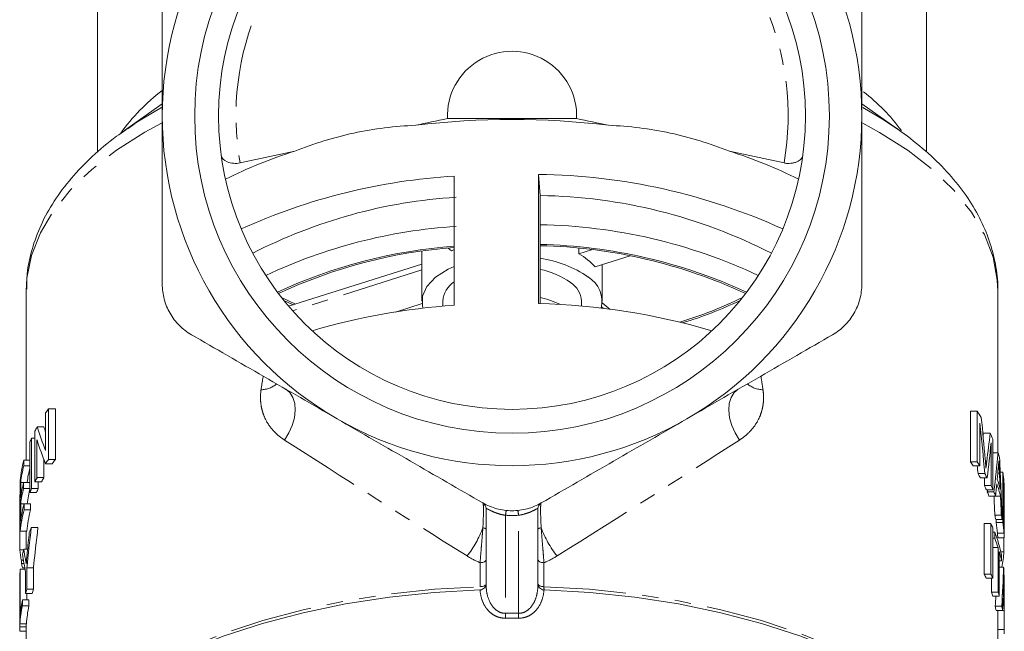
# Model space of a CAD drawing. Units: millimetres. Extents: x -190 to 744, y 1 to 418.
# Drawn here: x -187 to -111, y 156 to 203 of the extents above; entities that cross this region are included whole.
import ezdxf

# ---------------------------------------------------------------- set-up
doc = ezdxf.new("R2010")
doc.units = ezdxf.units.MM
doc.linetypes.add('PHANTOM', pattern=[12.7, 6.35, -1.27, 1.27, -1.27, 1.27, -1.27])

msp = doc.modelspace()

# ---------------------------------------------------------------- linework, layer by layer
at = {"color": 7, "linetype": 'Continuous', "lineweight": 15}
for p, q in [((-181.441, 215.114), (-181.441, 193.259)), ((-117.441, 193.263), (-117.441, 214.915)), ((-176.441, 196.994), (-179.343, 194.942)), ((-119.54, 194.942), (-122.441, 196.994)), ((-179.343, 194.942), (-178.604, 195.446)), ((-144.457, 195.86), (-154.426, 195.86)), ((-166.22, 193.336), (-170.438, 192.431)), ((-128.445, 192.431), (-132.662, 193.336)), ((-147.402, 181.582), (-147.402, 191.542)), ((-147.271, 189.917), (-147.402, 191.542)), ((-153.897, 181.451), (-153.897, 191.41)), ((-147.271, 187.665), (-147.271, 189.917)), ((-147.271, 181.578), (-147.271, 187.665)), ((-156.397, 185.608), (-156.397, 181.768)), ((-154.109, 185.65), (-154.365, 185.852)), ((-153.897, 185.742), (-154.109, 185.65)), ((-144.285, 185.829), (-144.285, 185.405)), ((-144.285, 185.405), (-143.3, 185.717)), ((-140.334, 185.25), (-143.015, 184.402)), ((-156.397, 184.629), (-166.684, 181.374)), ((-142.486, 181.768), (-142.486, 184.569)), ((-186.941, 182.533), (-186.941, 169.496)), ((-111.941, 170.056), (-111.941, 182.533)), ((-167.238, 182.051), (-166.162, 181.539)), ((-166.338, 181.484), (-167.052, 181.818)), ((-154.795, 181.768), (-154.795, 181.376)), ((-144.087, 181.376), (-144.087, 181.768)), ((-158.445, 180.926), (-156.386, 181.577)), ((-141.864, 181.131), (-142.492, 181.627)), ((-185.222, 173.448), (-185.222, 169.551)), ((-185.222, 173.448), (-184.69, 173.448)), ((-184.69, 169.551), (-184.69, 173.448)), ((-185.443, 170.223), (-185.443, 173.131)), ((-114.062, 173.266), (-114.062, 169.369)), ((-113.533, 173.266), (-114.062, 173.266)), ((-113.533, 169.369), (-113.533, 173.266)), ((-186.1, 172.053), (-185.582, 172.053)), ((-113.319, 172.35), (-113.319, 169.052)), ((-186.525, 171.198), (-186.525, 167.301)), ((-186.525, 171.198), (-186.277, 171.198)), ((-186.277, 167.82), (-186.277, 171.717)), ((-186.11, 171.046), (-186.11, 168.138)), ((-112.535, 171.576), (-113.05, 171.576)), ((-112.316, 171.103), (-112.316, 167.206)), ((-186.661, 166.984), (-186.661, 170.881)), ((-112.46, 167.523), (-112.46, 170.821)), ((-187.125, 169.496), (-187.125, 169.047)), ((-187.125, 169.496), (-186.661, 169.496)), ((-185.592, 168.138), (-185.592, 169.568)), ((-185.222, 169.551), (-184.69, 169.551)), ((-111.92, 170.056), (-112.316, 170.056)), ((-187.125, 169.047), (-186.661, 169.047)), ((-185.455, 169.216), (-184.927, 169.216)), ((-113.533, 169.369), (-114.062, 169.369)), ((-113.319, 169.052), (-113.846, 169.052)), ((-186.11, 168.138), (-185.592, 168.138)), ((-112.951, 168.455), (-113.472, 168.455)), ((-112.765, 168.123), (-113.283, 168.123)), ((-112.974, 168.123), (-112.974, 167.523)), ((-111.562, 168.564), (-111.755, 168.564)), ((-111.562, 164.667), (-111.562, 168.564)), ((-187.402, 164.013), (-187.402, 167.91)), ((-187.368, 167.777), (-187.368, 166.578)), ((-187.368, 167.777), (-186.867, 167.777)), ((-187.147, 167.761), (-187.147, 167.311)), ((-187.147, 167.761), (-186.661, 167.761)), ((-187.147, 167.311), (-186.661, 167.311)), ((-186.867, 167.761), (-186.867, 167.777)), ((-186.525, 167.301), (-186.012, 167.301)), ((-186.277, 167.82), (-185.761, 167.82)), ((-186.012, 167.301), (-186.012, 167.82)), ((-112.46, 167.523), (-112.974, 167.523)), ((-111.517, 167.797), (-111.517, 164.8)), ((-187.402, 166.844), (-187.441, 166.844)), ((-187.441, 166.833), (-187.441, 166.134)), ((-187.441, 166.833), (-187.441, 166.819)), ((-187.441, 166.819), (-187.402, 166.819)), ((-186.661, 166.984), (-186.15, 166.984)), ((-112.316, 167.206), (-112.828, 167.206)), ((-112.25, 167.052), (-112.761, 167.052)), ((-112.115, 166.715), (-112.624, 166.715)), ((-111.732, 166.699), (-112.236, 166.699)), ((-111.449, 166.889), (-111.517, 166.889)), ((-111.441, 165.531), (-111.441, 166.718)), ((-187.368, 166.129), (-187.368, 164.78)), ((-187.368, 166.129), (-186.867, 166.129)), ((-187.11, 166.107), (-187.11, 165.657)), ((-187.11, 166.107), (-186.605, 166.107)), ((-186.867, 166.107), (-186.867, 166.129)), ((-186.605, 165.657), (-186.605, 166.107)), ((-151.441, 159.88), (-151.441, 165.751)), ((-147.441, 165.751), (-147.441, 159.88)), ((-187.43, 165.578), (-187.402, 165.578)), ((-187.11, 165.657), (-186.605, 165.657)), ((-111.672, 165.244), (-112.175, 165.244)), ((-111.441, 165.117), (-111.517, 165.117)), ((-186.549, 164.282), (-186.037, 164.282)), ((-112.988, 164.587), (-112.988, 160.69)), ((-112.474, 164.587), (-112.988, 164.587)), ((-112.474, 160.69), (-112.474, 164.587)), ((-112.329, 164.27), (-112.329, 160.373)), ((-111.604, 164.908), (-112.106, 164.908)), ((-112.064, 164.908), (-112.064, 164.667)), ((-111.562, 164.667), (-112.064, 164.667)), ((-111.441, 163.561), (-111.441, 164.818)), ((-187.441, 164.099), (-187.441, 163.372)), ((-187.402, 164.013), (-186.902, 164.013)), ((-112.183, 163.924), (-112.329, 163.924)), ((-112.183, 163.474), (-112.329, 163.474)), ((-112.183, 163.474), (-112.183, 163.924)), ((-111.943, 163.495), (-111.442, 163.495)), ((-111.47, 162.417), (-111.47, 163.495)), ((-186.941, 163.39), (-186.941, 162.609)), ((-111.923, 162.753), (-112.329, 162.753)), ((-111.923, 159.306), (-111.923, 162.753)), ((-187.132, 162.609), (-186.838, 162.609)), ((-111.826, 162.436), (-111.826, 158.988)), ((-111.47, 162.417), (-111.704, 162.417)), ((-111.647, 162.164), (-111.647, 161.715)), ((-187.339, 161.763), (-187.152, 161.763)), ((-187.301, 161.522), (-187.113, 161.522)), ((-187.237, 161.186), (-187.055, 161.186)), ((-186.889, 161.171), (-186.889, 159.52)), ((-186.889, 161.171), (-186.381, 161.171)), ((-186.381, 159.52), (-186.381, 161.171)), ((-111.647, 161.715), (-111.826, 161.715)), ((-111.499, 161.233), (-111.826, 161.233)), ((-187.424, 156.863), (-187.424, 160.76)), ((-187.4, 161.077), (-187.4, 157.63)), ((-187.4, 161.077), (-187.035, 161.077)), ((-186.993, 159.202), (-186.993, 160.853)), ((-112.474, 160.69), (-112.988, 160.69)), ((-112.329, 160.373), (-112.841, 160.373)), ((-112.429, 160.373), (-112.429, 159.306)), ((-187.425, 159.626), (-187.424, 159.626)), ((-111.452, 159.741), (-111.453, 159.741)), ((-111.452, 159.591), (-111.452, 159.741)), ((-186.993, 159.202), (-186.487, 159.202)), ((-186.899, 158.697), (-186.899, 159.202)), ((-186.889, 159.52), (-186.381, 159.52)), ((-111.923, 159.306), (-112.429, 159.306)), ((-111.826, 158.988), (-112.331, 158.988)), ((-187.239, 158.697), (-187.239, 158.247)), ((-187.239, 158.697), (-186.737, 158.697)), ((-187.239, 158.247), (-186.737, 158.247)), ((-186.737, 158.247), (-186.737, 158.697)), ((-111.639, 158.229), (-112.142, 158.229)), ((-187.441, 157.735), (-187.441, 156.291)), ((-111.576, 157.892), (-112.078, 157.892)), ((-111.449, 157.876), (-111.949, 157.876)), ((-187.436, 156.622), (-186.935, 156.622)), ((-187.424, 156.863), (-186.924, 156.863)), ((-111.441, 156.291), (-111.441, 157.194)), ((-187.441, 156.286), (-186.941, 156.286)), ((-186.941, 156.291), (-186.941, 143.583)), ((-111.442, 156.421), (-111.942, 156.421)), ((-111.941, 143.583), (-111.941, 156.291))]:
    msp.add_line(p, q, dxfattribs=at)
at = {"color": 8, "linetype": 'PHANTOM', "lineweight": 0}
for p, q in [((-122.368, 196.701), (-121.221, 196.041)), ((-156.397, 184.172), (-166.372, 181.016)), ((-142.374, 181.195), (-142.542, 181.328)), ((-112.794, 169.386), (-112.898, 169.386)), ((-111.816, 168.487), (-111.945, 168.487)), ((-111.47, 167.341), (-111.517, 167.341)), ((-149.941, 165.236), (-149.941, 157.667)), ((-148.941, 157.667), (-148.941, 165.236)), ((-111.468, 163.861), (-111.968, 163.861)), ((-187.423, 162.569), (-187.142, 162.569)), ((-187.009, 161.854), (-186.909, 161.854)), ((-151.908, 159.721), (-151.908, 161.574)), ((-146.974, 161.574), (-146.974, 159.721)), ((-111.467, 159.664), (-111.507, 159.664))]:
    msp.add_line(p, q, dxfattribs=at)
at = {"color": 8, "linetype": 'PHANTOM', "lineweight": 0, "flags": 128}
for points in [[(-178.604, 195.446), (-178.024, 195.818), (-176.487, 196.716)], [(-186.941, 182.533), (-186.888, 183.534), (-186.533, 185.294), (-185.848, 187.029), (-184.839, 188.723), (-183.515, 190.363), (-181.888, 191.933), (-179.973, 193.42), (-177.786, 194.81), (-176.504, 195.513)], [(-122.353, 195.499), (-121.071, 194.795), (-118.865, 193.388), (-116.936, 191.883), (-115.303, 190.293), (-113.98, 188.632), (-112.98, 186.916), (-112.311, 185.16), (-111.98, 183.38), (-111.941, 182.533)], [(-166.996, 171.041), (-166.659, 171.59), (-166.403, 172.174), (-166.239, 172.767), (-166.174, 173.342), (-166.212, 173.872), (-166.351, 174.332), (-166.584, 174.702), (-166.9, 174.965)], [(-131.887, 171.041), (-132.223, 171.59), (-132.479, 172.174), (-132.644, 172.767), (-132.708, 173.342), (-132.671, 173.872), (-132.532, 174.332), (-132.299, 174.702), (-131.983, 174.965)], [(-151.441, 164.157), (-151.446, 164.174), (-151.458, 164.191), (-151.479, 164.207), (-151.508, 164.223), (-151.545, 164.237), (-151.588, 164.25), (-151.637, 164.261), (-151.691, 164.271)], [(-147.191, 164.271), (-147.246, 164.261), (-147.295, 164.25), (-147.338, 164.237), (-147.374, 164.223), (-147.403, 164.207), (-147.424, 164.191), (-147.437, 164.174), (-147.441, 164.157)], [(-151.441, 161.823), (-151.45, 161.776), (-151.476, 161.731), (-151.519, 161.689), (-151.576, 161.652), (-151.647, 161.621), (-151.727, 161.597), (-151.816, 161.581), (-151.908, 161.574)], [(-146.974, 161.574), (-147.067, 161.581), (-147.155, 161.597), (-147.236, 161.621), (-147.306, 161.652), (-147.364, 161.689), (-147.406, 161.731), (-147.433, 161.776), (-147.441, 161.823)], [(-182.131, 150.199), (-181.242, 150.948), (-179.221, 152.406), (-176.935, 153.762), (-174.402, 155.004), (-171.645, 156.121), (-168.69, 157.103), (-165.563, 157.94), (-162.291, 158.626), (-158.905, 159.154), (-155.433, 159.52), (-151.908, 159.721)], [(-151.441, 159.97), (-151.45, 159.923), (-151.476, 159.878), (-151.519, 159.836), (-151.576, 159.799), (-151.647, 159.768), (-151.727, 159.744), (-151.816, 159.728), (-151.908, 159.721)], [(-146.974, 159.721), (-147.067, 159.728), (-147.155, 159.744), (-147.236, 159.768), (-147.306, 159.799), (-147.364, 159.836), (-147.406, 159.878), (-147.433, 159.923), (-147.441, 159.97)], [(-146.974, 159.721), (-143.449, 159.52), (-139.978, 159.154), (-136.591, 158.626), (-133.32, 157.94), (-130.192, 157.103), (-127.237, 156.121), (-124.481, 155.004), (-121.948, 153.762), (-119.661, 152.406), (-117.641, 150.948), (-116.752, 150.199)]]:
    msp.add_lwpolyline(points, dxfattribs=at)
at = {"color": 7, "linetype": 'Continuous', "lineweight": 15, "flags": 128}
for points in [[(-121.221, 196.041), (-120.832, 195.801), (-119.54, 194.942)], [(-156.309, 181.219), (-156.35, 181.368), (-156.355, 182.147), (-156.013, 182.907), (-155.342, 183.609), (-154.375, 184.22), (-153.897, 184.439)], [(-187.441, 140.511), (-187.438, 140.775), (-187.224, 142.543), (-186.681, 144.292), (-185.816, 146.009), (-184.634, 147.678), (-183.147, 149.285), (-181.368, 150.816), (-179.311, 152.257), (-176.994, 153.596), (-174.439, 154.821), (-171.666, 155.923), (-168.701, 156.89), (-165.568, 157.715), (-162.295, 158.391), (-158.91, 158.912), (-155.444, 159.273), (-151.925, 159.471)], [(-146.958, 159.471), (-143.439, 159.273), (-139.972, 158.912), (-136.588, 158.391), (-133.315, 157.715), (-130.182, 156.89), (-127.217, 155.923), (-124.444, 154.821), (-121.888, 153.596), (-119.572, 152.257), (-117.515, 150.816), (-115.735, 149.285), (-114.248, 147.678), (-113.067, 146.009), (-112.201, 144.292), (-111.659, 142.543), (-111.445, 140.775), (-111.441, 140.511)]]:
    msp.add_lwpolyline(points, dxfattribs=at)
at = {"color": 7, "linetype": 'Continuous', "lineweight": 15}
for radius in [24.498, 22.65]:
    msp.add_circle((-149.441, 196.062), radius, dxfattribs=at)
for centre, radius, start, end in [((-149.441, 196.062), 27, 120, 180), ((-149.441, 196.062), 27, 0, 60), ((-149.441, 196.062), 4.989, 357.67859, 182.32141), ((-149.441, 196.062), 27, 180, 240), ((-149.441, 134.277), 61.513, 83.05843, 96.94157), ((-149.441, 196.062), 27, 300, 0), ((-155.506, 159.104), 35.87, 107.37896, 116.58549), ((-143.376, 159.104), 35.87, 63.41451, 72.62104), ((-147.938, 144.731), 46.814, 65.51983, 89.3441), ((-151.215, 145.346), 46.142, 93.33221, 114.49129), ((-151.293, 150.155), 39.707, 93.56985, 117.22552), ((-147.868, 149.539), 40.382, 62.82337, 89.15211), ((-151.139, 146.961), 40.658, 93.70396, 115.20267), ((-148.006, 146.35), 41.322, 64.82969, 88.98059), ((-151.163, 147.407), 38.685, 94.05237, 115.05565), ((-151.165, 147.675), 38.318, 94.08829, 115.1835), ((-148.205, 145.887), 40.268, 65.23474, 88.67025), ((-148.205, 146.157), 39.9, 65.11109, 88.65838), ((-148.474, 176.505), 8.651, 55.41659, 82.00231), ((-146.328, 181.515), 4.394, 41.07478, 62.28994), ((-148.481, 178.175), 6.161, 54.64846, 78.66422), ((-152.823, 181.589), 1.98, 122.83085, 174.79949), ((-145.883, 181.684), 1.797, 2.69398, 57.49713), ((-144.665, 181.767), 2.163, 345.318, 59.37369), ((-148.71, 175.204), 6.981, 64.40884, 78.10073), ((-145.189, 209.362), 30.484, 286.58881, 296.37833), ((-145.284, 209.888), 31.127, 286.83206, 295.60877), ((-150.276, 129.722), 51.855, 94.00389, 106.34758), ((-148.827, 128.785), 52.816, 73.70849, 88.45377), ((-173.457, 165.031), 14.466, 144.42023, 145.95104), ((-149.441, 196.062), 27, 240, 300), ((-125.068, 165.275), 14.033, 32.37355, 34.71189), ((-175.217, 166.111), 12.4, 151.36628, 153.11737), ((-176.077, 166.522), 11.446, 155.88998, 157.61867), ((-123.094, 166.394), 11.762, 23.59874, 26.14002), ((-177.603, 167.014), 9.84, 165.38955, 174.77818), ((-173.469, 161.143), 14.451, 144.41968, 146.03833), ((-173.038, 161.089), 14.401, 144.01284, 145.64504), ((-121.883, 166.862), 10.463, 15.72504, 17.77175), ((-177.544, 166.552), 9.901, 165.40689, 172.89107), ((-177.188, 166.555), 9.756, 166.15707, 172.80087), ((-125.604, 161.256), 14.108, 33.54505, 35.10552), ((-125.175, 161.306), 14.162, 33.1587, 34.70595), ((-175.227, 162.219), 12.388, 151.46015, 153.11789), ((-174.817, 162.194), 12.305, 151.11632, 152.79043), ((-124.423, 161.997), 12.714, 28.81003, 30.53067), ((-124.009, 162.027), 12.79, 28.4669, 30.17128), ((-121.886, 164.615), 10.465, 14.55493, 18.94714), ((-121.096, 167.038), 9.655, 4.49543, 9.09473), ((-177.563, 165.356), 9.881, 165.91456, 172.89588), ((-177.563, 164.907), 9.881, 165.91456, 172.89588), ((-177.183, 164.905), 9.761, 165.73065, 172.80105), ((-176.077, 162.625), 11.446, 155.88998, 157.61867), ((-175.677, 162.611), 11.349, 155.59118, 157.33852), ((-123.418, 162.516), 11.583, 23.8869, 25.61536), ((-123.017, 162.532), 11.677, 23.59361, 25.30402), ((-121.888, 164.165), 10.467, 14.01048, 19.49538), ((-121.054, 166.593), 9.613, 4.46577, 7.19892), ((-122.971, 162.71), 11.095, 21.16348, 23.04022), ((-122.574, 162.721), 11.196, 20.89978, 22.75597), ((-177.53, 163.552), 9.914, 165.06889, 172.8876), ((-151.941, 165.751), 0.5, 0, 60), ((-146.941, 165.751), 0.5, 120, 180), ((-177.591, 163.115), 9.853, 165.05061, 174.77412), ((-177.211, 163.114), 9.732, 164.85534, 174.70338), ((-121.76, 163.092), 9.823, 10.64939, 12.65468), ((-121.379, 163.094), 9.942, 10.51116, 12.49137), ((-176.153, 159.693), 11.364, 156.1837, 158.23714), ((-123.045, 159.555), 11.708, 23.7502, 25.45821), ((-121.468, 163.141), 9.527, 4.33372, 9.21571), ((-121.091, 163.142), 9.65, 4.27661, 9.09547), ((-121.053, 163.595), 9.612, 4.4198, 7.199), ((-121.922, 159.998), 10.5, 11.90572, 21.95523), ((-122.283, 159.42), 10.883, 17.83474, 21.87199), ((-177.822, 163.161), 9.619, 183.5289, 188.35636), ((-177.352, 160.096), 10.098, 165.58638, 167.77579), ((-121.589, 159.633), 10.157, 11.82576, 16.01793), ((-121.162, 163.172), 9.721, 348.49279, 355.54714), ((-177.558, 163.201), 9.886, 189.7766, 191.76293), ((-121.031, 160.183), 9.59, 4.13694, 6.28416), ((-177.878, 160.185), 9.564, 174.64959, 176.55625), ((-123.447, 155.641), 11.614, 24.04517, 25.77114), ((-123.045, 155.658), 11.708, 23.7502, 25.45821), ((-176.832, 156.051), 10.638, 160.97072, 162.76908), ((-176.443, 156.045), 10.529, 160.72837, 162.54781), ((-122.29, 156.093), 10.371, 16.21333, 18.04777), ((-121.902, 156.098), 10.483, 16.00672, 17.81955), ((-121.033, 157.935), 9.592, 2.90747, 7.5153), ((-177.741, 156.276), 9.701, 168.27318, 176.53074), ((-177.695, 156.718), 9.747, 168.28481, 174.63229), ((-177.364, 156.275), 9.578, 168.11869, 176.48385), ((-121.692, 156.244), 9.754, 9.72823, 11.74133), ((-121.312, 156.245), 9.874, 9.60166, 11.58939), ((-121.035, 157.485), 9.594, 2.33492, 8.08904), ((-177.938, 156.291), 9.504, 178.00365, 180.03386), ((-177.563, 156.291), 9.379, 177.97703, 180.0343), ((-121.317, 156.291), 9.376, 0.00001, 0.79338), ((-120.942, 156.291), 9.501, 358.75235, 0.78291)]:
    msp.add_arc(centre, radius, start, end, dxfattribs=at)
at = {"color": 8, "linetype": 'PHANTOM', "lineweight": 0}
for centre, radius, start, end in [((-149.441, 196.062), 21.308, 350.18762, 189.81238), ((-166.816, 185.493), 15.811, 127.58362, 144.23542), ((-132.111, 185.426), 15.889, 36.78726, 51.87837), ((-168.887, 176.956), 2.036, 272.04483, 309.30816), ((-129.996, 176.956), 2.036, 230.69184, 267.95517), ((-146.842, 165.002), 3.108, 168.83888, 175.68987), ((-149.441, 170.211), 5, 264.26083, 275.73917), ((-152.041, 165.002), 3.108, 4.31013, 11.16112), ((-159.204, 167.053), 8.011, 321.73773, 339.67668), ((-139.679, 167.053), 8.011, 200.32332, 218.26227), ((-146.131, 159.65), 0.846, 175.23718, 192.28276), ((-247.821, 155.802), 97.897, 0.86953, 1.0916), ((-51.062, 155.802), 97.897, 178.9084, 179.13047)]:
    msp.add_arc(centre, radius, start, end, dxfattribs=at)
at = {"color": 7, "linetype": 'Continuous', "lineweight": 15}
for centre, major_axis, ratio, start_param, end_param in [((-149.441, 135.848), (0, 122.298), 0.310717, 4.991583, 5.019236), ((-149.441, 180.544), (38, 0), 0.848639, 3.408038, 3.467372), ((-149.441, 180.544), (37.5, 0), 0.848639, 3.411679, 3.425267), ((-149.441, 133.853), (0, 123.991), 0.306475, 4.995212, 5.028083), ((-149.441, 179.506), (38, 0), 0.848639, 3.407054, 3.46637), ((-149.441, 191.477), (0, 82.44), 0.454877, 4.465664, 4.468586), ((-149.441, 191.477), (0, 83.539), 0.454877, 4.444775, 4.471858), ((-149.441, 190.454), (0, 85.36), 0.445174, 4.447701, 4.4803), ((-149.441, 180.163), (0, 63.887), 0.594802, 4.505699, 4.553518), ((-149.441, 155.498), (0, 101.887), 0.372963, 4.804872, 4.852212), ((-149.441, 133.853), (0, 122.359), 0.306475, 4.99909, 5.004178), ((-149.441, 179.843), (0, 70.002), 0.542839, 4.542577, 4.554863), ((-149.441, 153.355), (0, 108.024), 0.351774, 4.841321, 4.852931), ((-149.441, 179.839), (0, 69.993), 0.542909, 4.523772, 4.537472), ((-149.441, 180.163), (0, 63.046), 0.594802, 4.502903, 4.505395), ((-149.441, 153.357), (0, 106.572), 0.351874, 4.824161, 4.837911), ((-149.441, 153.357), (0, 107.993), 0.351874, 4.822684, 4.836251), ((-149.441, 149.564), (0, 68.312), 0.556271, 1.353637, 1.400058), ((-149.441, 149.564), (0, 67.413), 0.556271, 1.350695, 1.397759), ((-149.441, 150.016), (0, 70.982), 0.535347, 1.37383, 1.396278), ((-149.441, 165.497), (38, 0), 0.797685, 3.249464, 3.295408), ((-149.441, 166.799), (38, 0), 0.865243, 3.269363, 3.292552), ((-149.441, 156.04), (0, 63.887), 0.594802, 1.4811, 1.484875), ((-149.441, 164.744), (0, 63.887), 0.594802, 4.610229, 4.657396), ((-149.441, 157.194), (0, 101.887), 0.372963, 4.712389, 4.748526), ((-149.441, 157.735), (0, 63.887), 0.594802, 1.541198, 1.588221), ((-149.441, 163.793), (0, 70.002), 0.542839, 4.646583, 4.658727), ((-149.441, 155.685), (0, 108.024), 0.351774, 4.737727, 4.749238), ((-149.441, 164.744), (0, 63.046), 0.594802, 4.608862, 4.620966), ((-149.441, 163.79), (0, 69.993), 0.542909, 4.628027, 4.641542), ((-149.441, 155.683), (0, 106.572), 0.351874, 4.719313, 4.732968), ((-149.441, 155.683), (0, 107.993), 0.351874, 4.719222, 4.732697), ((-149.441, 157.735), (0, 63.046), 0.594802, 1.584642, 1.588453)]:
    msp.add_ellipse(centre, major_axis=major_axis, ratio=ratio, start_param=start_param, end_param=end_param, dxfattribs=at)
at = {"color": 8, "linetype": 'PHANTOM', "lineweight": 0}
for centre, major_axis, ratio, start_param, end_param in [((-149.441, 161.421), (37.494, -23.406), 0.028793, 4.243202, 4.637636), ((-149.441, 161.421), (37.494, 23.406), 0.028793, 4.787142, 5.181576), ((-149.441, 105.079), (0, 52.592), 0.732051, 6.270198, 6.296173), ((-149.441, 104.95), (0, 52.342), 0.725995, 6.270198, 6.296173)]:
    msp.add_ellipse(centre, major_axis=major_axis, ratio=ratio, start_param=start_param, end_param=end_param, dxfattribs=at)
at = {"color": 7, "linetype": 'Continuous', "lineweight": 15}
for points, knots in [([(-176.441, 209.052), (-176.441, 207.989), (-176.441, 206.917), (-176.441, 204.754), (-176.441, 203.671), (-176.441, 200.418), (-176.441, 198.243), (-176.441, 196.062)], [0, 0, 0, 0, 0.25, 0.25, 0.5, 0.5, 1, 1, 1, 1]), ([(-122.441, 209.052), (-122.441, 207.989), (-122.441, 206.917), (-122.441, 204.754), (-122.441, 203.671), (-122.441, 200.418), (-122.441, 198.243), (-122.441, 196.062)], [0, 0, 0, 0, 0.25, 0.25, 0.5, 0.5, 1, 1, 1, 1]), ([(-178.54, 195.459), (-179.025, 195.139), (-180.23, 194.346), (-181.88, 192.942), (-183.5, 191.274), (-184.821, 189.507), (-185.841, 187.669), (-186.527, 185.787), (-186.893, 184.12), (-186.902, 183.087), (-186.905, 182.693)], [0, 0, 0, 0, 0.095624, 0.237532, 0.378919, 0.518786, 0.655962, 0.789604, 0.919682, 1, 1, 1, 1]), ([(-176.441, 196.062), (-176.441, 194.972), (-176.441, 193.88), (-176.441, 192.239), (-176.441, 191.692), (-176.441, 190.597), (-176.441, 190.049), (-176.441, 187.323), (-176.441, 185.183), (-176.441, 183.071)], [0, 0, 0, 0, 0.25, 0.25, 0.375, 0.375, 0.5, 0.5, 1, 1, 1, 1]), ([(-156.876, 195.339), (-157.679, 195.308), (-158.481, 195.243), (-160.08, 195.042), (-160.876, 194.906), (-163.222, 194.4), (-164.742, 193.929), (-166.22, 193.336)], [0, 0, 0, 0, 0.25, 0.25, 0.5, 0.5, 1, 1, 1, 1]), ([(-132.662, 193.336), (-134.141, 193.93), (-135.662, 194.401), (-138.012, 194.907), (-138.809, 195.043), (-140.405, 195.243), (-141.205, 195.308), (-142.007, 195.339)], [0, 0, 0, 0, 0.5, 0.5, 0.75, 0.75, 1, 1, 1, 1]), ([(-122.441, 196.062), (-122.441, 194.972), (-122.441, 193.88), (-122.441, 192.239), (-122.441, 191.692), (-122.441, 190.597), (-122.441, 190.049), (-122.441, 187.323), (-122.441, 185.183), (-122.441, 183.071)], [0, 0, 0, 0, 0.25, 0.25, 0.375, 0.375, 0.5, 0.5, 1, 1, 1, 1]), ([(-111.947, 182.46), (-111.945, 182.483), (-111.891, 183.123), (-112.061, 184.386), (-112.475, 186.213), (-113.207, 187.994), (-114.209, 189.723), (-115.496, 191.394), (-117.055, 193), (-118.906, 194.511), (-120.34, 195.542), (-121.216, 196.032), (-121.318, 196.089)], [0, 0, 0, 0, 0.004201, 0.121266, 0.238066, 0.355877, 0.475949, 0.598967, 0.724925, 0.853211, 0.982937, 1, 1, 1, 1]), ([(-170.438, 192.431), (-170.597, 192.396), (-170.781, 192.388), (-171.124, 192.421), (-171.285, 192.461), (-171.691, 192.629), (-171.856, 192.797), (-171.88, 192.973)], [0, 0, 0, 0, 0.25, 0.25, 0.5, 0.5, 1, 1, 1, 1]), ([(-127.003, 192.973), (-127.015, 192.885), (-127.061, 192.801), (-127.179, 192.682), (-127.225, 192.646), (-127.333, 192.577), (-127.395, 192.545), (-127.529, 192.489), (-127.602, 192.465), (-127.759, 192.427), (-127.844, 192.412), (-128.015, 192.396), (-128.104, 192.393), (-128.279, 192.402), (-128.364, 192.413), (-128.445, 192.431)], [0, 0, 0, 0, 0.25, 0.25, 0.375, 0.375, 0.5, 0.5, 0.625, 0.625, 0.75, 0.75, 0.875, 0.875, 1, 1, 1, 1]), ([(-176.441, 183.071), (-176.441, 182.683), (-176.392, 182.299), (-176.24, 181.727), (-176.176, 181.538), (-176.026, 181.173), (-175.939, 180.996), (-175.742, 180.653), (-175.63, 180.487), (-175.388, 180.172), (-175.258, 180.024), (-174.842, 179.609), (-174.528, 179.368), (-174.191, 179.174)], [0, 0, 0, 0, 0.25, 0.25, 0.375, 0.375, 0.5, 0.5, 0.625, 0.625, 0.75, 0.75, 1, 1, 1, 1]), ([(-124.691, 179.174), (-124.355, 179.368), (-124.047, 179.603), (-123.628, 180.02), (-123.495, 180.171), (-123.255, 180.483), (-123.145, 180.647), (-122.947, 180.989), (-122.858, 181.169), (-122.707, 181.536), (-122.644, 181.723), (-122.492, 182.29), (-122.441, 182.683), (-122.441, 183.071)], [0, 0, 0, 0, 0.25, 0.25, 0.375, 0.375, 0.5, 0.5, 0.625, 0.625, 0.75, 0.75, 1, 1, 1, 1]), ([(-174.191, 179.174), (-172.338, 178.104), (-170.475, 177.029), (-166.727, 174.865), (-164.841, 173.776), (-162.941, 172.679)], [0, 0, 0, 0, 0.5, 0.5, 1, 1, 1, 1]), ([(-135.941, 172.679), (-134.998, 173.224), (-134.052, 173.77), (-132.154, 174.866), (-131.21, 175.411), (-128.394, 177.037), (-126.535, 178.11), (-124.691, 179.174)], [0, 0, 0, 0, 0.25, 0.25, 0.5, 0.5, 1, 1, 1, 1]), ([(-162.941, 172.679), (-161.998, 172.135), (-161.052, 171.588), (-159.154, 170.492), (-158.21, 169.948), (-155.394, 168.322), (-153.535, 167.249), (-151.691, 166.184)], [0, 0, 0, 0, 0.25, 0.25, 0.5, 0.5, 1, 1, 1, 1]), ([(-147.191, 166.184), (-145.338, 167.254), (-143.475, 168.329), (-139.727, 170.494), (-137.841, 171.582), (-135.941, 172.679)], [0, 0, 0, 0, 0.5, 0.5, 1, 1, 1, 1]), ([(-112.913, 169.551), (-112.903, 169.439), (-112.893, 169.326), (-112.883, 169.214), (-112.879, 169.158), (-112.874, 169.102), (-112.869, 169.046), (-112.865, 168.99), (-112.86, 168.934), (-112.855, 168.878)], [0, 0, 0, 0, 0.0003467877, 0.0003467877, 0.0003467877, 0.0005201813, 0.0005201813, 0.0005201813, 0.0006935739, 0.0006935739, 0.0006935739, 0.0006935739]), ([(-112.855, 168.878), (-112.845, 168.964), (-112.835, 169.048), (-112.825, 169.133), (-112.82, 169.175), (-112.815, 169.218), (-112.81, 169.26), (-112.804, 169.302), (-112.799, 169.344), (-112.794, 169.386)], [0, 0, 0, 0, 0.0003753273, 0.0003753273, 0.0003753273, 0.0005630075, 0.0005630075, 0.0005630075, 0.0007506837, 0.0007506837, 0.0007506837, 0.0007506837]), ([(-111.864, 169.427), (-111.867, 169.374), (-111.87, 169.32), (-111.876, 169.217), (-111.88, 169.169), (-111.888, 169.075), (-111.892, 169.029), (-111.901, 168.942), (-111.907, 168.902), (-111.912, 168.861)], [0, 0, 0, 0, 0.25, 0.25, 0.5, 0.5, 0.75, 0.75, 1, 1, 1, 1]), ([(-111.816, 168.487), (-111.82, 168.566), (-111.824, 168.644), (-111.828, 168.722), (-111.832, 168.801), (-111.836, 168.879), (-111.84, 168.957), (-111.848, 169.114), (-111.856, 169.271), (-111.864, 169.427)], [0, 0, 0, 0, 0.0002386717, 0.0002386717, 0.0002386717, 0.0004773428, 0.0004773428, 0.0004773428, 0.0009546886, 0.0009546886, 0.0009546886, 0.0009546886]), ([(-111.449, 166.889), (-111.45, 166.937), (-111.451, 166.982), (-111.454, 167.065), (-111.456, 167.103), (-111.461, 167.214), (-111.465, 167.277), (-111.47, 167.341)], [0, 0, 0, 0, 0.25, 0.25, 0.5, 0.5, 1, 1, 1, 1]), ([(-111.448, 167.341), (-111.447, 167.298), (-111.446, 167.255), (-111.444, 167.163), (-111.443, 167.114), (-111.442, 167.012), (-111.442, 166.959), (-111.442, 166.849), (-111.441, 166.792), (-111.441, 166.735)], [0, 0, 0, 0, 0.25, 0.25, 0.5, 0.5, 0.75, 0.75, 1, 1, 1, 1]), ([(-187.441, 166.819), (-187.44, 166.802), (-187.44, 166.782), (-187.439, 166.727), (-187.438, 166.696), (-187.436, 166.58), (-187.435, 166.481), (-187.433, 166.26), (-187.432, 166.134), (-187.431, 165.868), (-187.43, 165.725), (-187.43, 165.578)], [0, 0, 0, 0, 0.125, 0.125, 0.25, 0.25, 0.5, 0.5, 0.75, 0.75, 1, 1, 1, 1]), ([(-111.441, 165.117), (-111.441, 165.254), (-111.441, 165.393), (-111.441, 165.685), (-111.441, 165.833), (-111.442, 166.142), (-111.442, 166.304), (-111.444, 166.536), (-111.444, 166.613), (-111.446, 166.722), (-111.446, 166.757), (-111.447, 166.825), (-111.448, 166.857), (-111.449, 166.889)], [0, 0, 0, 0, 0.25, 0.25, 0.5, 0.5, 0.75, 0.75, 0.875, 0.875, 0.9375, 0.9375, 1, 1, 1, 1]), ([(-187.44, 165.27), (-187.44, 165.402), (-187.44, 165.712), (-187.442, 166.034), (-187.441, 166.122), (-187.441, 166.134)], [0, 0, 0, 0, 0.392145, 0.918388, 1, 1, 1, 1]), ([(-151.691, 166.184), (-151.357, 165.991), (-150.999, 165.841), (-150.426, 165.686), (-150.231, 165.647), (-149.84, 165.594), (-149.644, 165.581), (-149.247, 165.581), (-149.047, 165.594), (-148.654, 165.646), (-148.461, 165.685), (-147.893, 165.838), (-147.527, 165.99), (-147.191, 166.184)], [0, 0, 0, 0, 0.25, 0.25, 0.375, 0.375, 0.5, 0.5, 0.625, 0.625, 0.75, 0.75, 1, 1, 1, 1]), ([(-187.43, 165.578), (-187.43, 165.45), (-187.431, 165.321), (-187.431, 165.054), (-187.432, 164.917), (-187.434, 164.634), (-187.435, 164.488), (-187.437, 164.195), (-187.438, 164.048), (-187.44, 163.755), (-187.441, 163.613), (-187.442, 163.346), (-187.441, 163.223), (-187.439, 163.002), (-187.437, 162.902), (-187.432, 162.723), (-187.428, 162.644), (-187.423, 162.569)], [0, 0, 0, 0, 0.125, 0.125, 0.25, 0.25, 0.375, 0.375, 0.5, 0.5, 0.625, 0.625, 0.75, 0.75, 0.875, 0.875, 1, 1, 1, 1]), ([(-187.441, 164.099), (-187.441, 164.177), (-187.441, 164.506), (-187.44, 164.902), (-187.44, 165.195), (-187.44, 165.27)], [0, 0, 0, 0, 0.188102, 0.793013, 1, 1, 1, 1]), ([(-111.443, 164.08), (-111.443, 164.101), (-111.443, 164.122), (-111.442, 164.178), (-111.442, 164.211), (-111.442, 164.318), (-111.441, 164.403), (-111.441, 164.586), (-111.441, 164.686), (-111.441, 164.895), (-111.441, 165.006), (-111.441, 165.117)], [0, 0, 0, 0, 0.125, 0.125, 0.25, 0.25, 0.5, 0.5, 0.75, 0.75, 1, 1, 1, 1]), ([(-111.47, 164.336), (-111.462, 164.243), (-111.456, 164.153), (-111.45, 164.071), (-111.448, 164.054), (-111.446, 164.047), (-111.445, 164.048), (-111.444, 164.058), (-111.444, 164.069), (-111.443, 164.08)], [0, 0, 0, 0, 0.5, 0.5, 0.75, 0.75, 0.875, 0.875, 1, 1, 1, 1]), ([(-186.941, 163.39), (-186.941, 163.429), (-186.942, 163.609), (-186.94, 163.836), (-186.938, 164.013)], [0, 0, 0, 0, 0.221404, 1, 1, 1, 1]), ([(-111.968, 163.861), (-111.959, 163.723), (-111.946, 163.524), (-111.943, 163.516), (-111.943, 163.514)], [0, 0, 0, 0, 0.692956, 1, 1, 1, 1]), ([(-111.442, 163.561), (-111.442, 163.532), (-111.442, 163.459), (-111.448, 163.575), (-111.46, 163.756), (-111.468, 163.861)], [0, 0, 0, 0, 0.218812, 0.545211, 1, 1, 1, 1]), ([(-186.942, 161.487), (-186.936, 161.558), (-186.929, 161.629), (-186.923, 161.701), (-186.913, 161.807), (-186.904, 161.914), (-186.894, 162.021), (-186.884, 162.127), (-186.874, 162.234), (-186.864, 162.341)], [0, 0, 0, 0, 0.000214449, 0.000214449, 0.000214449, 0.0005361258, 0.0005361258, 0.0005361258, 0.0008578051, 0.0008578051, 0.0008578051, 0.0008578051]), ([(-187.009, 161.854), (-187.004, 161.824), (-186.998, 161.793), (-186.993, 161.763), (-186.985, 161.717), (-186.976, 161.671), (-186.968, 161.625), (-186.959, 161.58), (-186.951, 161.533), (-186.942, 161.487)], [0, 0, 0, 0, 0.0001990816, 0.0001990816, 0.0001990816, 0.0004977059, 0.0004977059, 0.0004977059, 0.0007963335, 0.0007963335, 0.0007963335, 0.0007963335]), ([(-111.481, 160.604), (-111.482, 160.55), (-111.482, 160.497), (-111.484, 160.394), (-111.486, 160.346), (-111.488, 160.252), (-111.489, 160.206), (-111.493, 160.119), (-111.494, 160.079), (-111.496, 160.038)], [0, 0, 0, 0, 0.25, 0.25, 0.5, 0.5, 0.75, 0.75, 1, 1, 1, 1]), ([(-111.467, 159.664), (-111.468, 159.743), (-111.469, 159.821), (-111.47, 159.899), (-111.471, 159.978), (-111.472, 160.056), (-111.474, 160.134), (-111.476, 160.291), (-111.478, 160.448), (-111.481, 160.604)], [0, 0, 0, 0, 0.0002383907, 0.0002383907, 0.0002383907, 0.0004767809, 0.0004767809, 0.0004767809, 0.0009535645, 0.0009535645, 0.0009535645, 0.0009535645]), ([(-151.441, 159.971), (-151.441, 159.965), (-151.441, 159.959), (-151.442, 159.944), (-151.443, 159.935), (-151.445, 159.91), (-151.447, 159.895), (-151.455, 159.85), (-151.463, 159.821), (-151.494, 159.739), (-151.526, 159.686), (-151.646, 159.549), (-151.769, 159.482), (-151.905, 159.472)], [0, 0, 0, 0, 0.03125, 0.03125, 0.0625, 0.0625, 0.125, 0.125, 0.25, 0.25, 0.5, 0.5, 1, 1, 1, 1]), ([(-147.441, 159.971), (-147.441, 159.965), (-147.441, 159.959), (-147.441, 159.944), (-147.44, 159.935), (-147.438, 159.91), (-147.436, 159.895), (-147.428, 159.85), (-147.42, 159.821), (-147.388, 159.739), (-147.357, 159.686), (-147.236, 159.549), (-147.113, 159.482), (-146.978, 159.472)], [0, 0, 0, 0, 0.03125, 0.03125, 0.0625, 0.0625, 0.125, 0.125, 0.25, 0.25, 0.5, 0.5, 1, 1, 1, 1])]:
    msp.add_open_spline(points, degree=3, knots=knots, dxfattribs=at)
for points in [[(-154.426, 195.86), (-155.243, 195.687), (-156.059, 195.513), (-156.876, 195.339)], [(-142.007, 195.339), (-142.823, 195.513), (-143.64, 195.687), (-144.457, 195.86)], [(-111.471, 167.795), (-111.46, 167.661), (-111.452, 167.522), (-111.448, 167.341)], [(-151.905, 159.472), (-151.911, 159.471), (-151.918, 159.471), (-151.925, 159.471)], [(-146.958, 159.471), (-146.964, 159.471), (-146.971, 159.471), (-146.978, 159.472)]]:
    msp.add_open_spline(points, degree=3, dxfattribs=at)
at = {"color": 8, "linetype": 'PHANTOM', "lineweight": 0}
for points in [[(-168.814, 174.921), (-168.762, 175.271), (-168.708, 175.621), (-168.652, 175.971)], [(-130.23, 175.971), (-130.175, 175.621), (-130.121, 175.271), (-130.069, 174.921)], [(-151.908, 161.574), (-152.262, 161.72), (-152.596, 161.893), (-152.914, 162.092)], [(-145.969, 162.092), (-146.285, 161.894), (-146.62, 161.72), (-146.974, 161.574)]]:
    msp.add_open_spline(points, degree=3, dxfattribs=at)
for points, knots in [([(-166.996, 171.041), (-167.305, 171.241), (-167.584, 171.468), (-168.075, 171.99), (-168.288, 172.287), (-168.537, 172.777), (-168.609, 172.948), (-168.727, 173.307), (-168.774, 173.496), (-168.839, 173.884), (-168.857, 174.083), (-168.86, 174.493), (-168.846, 174.706), (-168.814, 174.921)], [0, 0, 0, 0, 0.25, 0.25, 0.5, 0.5, 0.625, 0.625, 0.75, 0.75, 0.875, 0.875, 1, 1, 1, 1]), ([(-130.069, 174.921), (-130.036, 174.706), (-130.022, 174.493), (-130.026, 174.083), (-130.044, 173.884), (-130.108, 173.496), (-130.155, 173.307), (-130.274, 172.948), (-130.346, 172.777), (-130.595, 172.287), (-130.808, 171.99), (-131.299, 171.468), (-131.577, 171.241), (-131.887, 171.041)], [0, 0, 0, 0, 0.125, 0.125, 0.25, 0.25, 0.375, 0.375, 0.5, 0.5, 0.75, 0.75, 1, 1, 1, 1]), ([(-151.691, 164.271), (-151.677, 164.542), (-151.666, 164.795), (-151.65, 165.264), (-151.646, 165.469), (-151.647, 165.726), (-151.648, 165.803), (-151.652, 165.935), (-151.655, 165.99), (-151.666, 166.127), (-151.677, 166.176), (-151.691, 166.184)], [0, 0, 0, 0, 0.25, 0.25, 0.5, 0.5, 0.625, 0.625, 0.75, 0.75, 1, 1, 1, 1]), ([(-149.941, 165.236), (-150.041, 165.249), (-150.139, 165.267), (-150.33, 165.309), (-150.425, 165.335), (-150.606, 165.392), (-150.692, 165.423), (-150.854, 165.487), (-150.931, 165.521), (-151.07, 165.585), (-151.133, 165.617), (-151.244, 165.673), (-151.291, 165.698), (-151.404, 165.754), (-151.441, 165.767), (-151.441, 165.751)], [0, 0, 0, 0, 0.125, 0.125, 0.25, 0.25, 0.375, 0.375, 0.5, 0.5, 0.625, 0.625, 0.75, 0.75, 1, 1, 1, 1]), ([(-147.441, 165.751), (-147.441, 165.759), (-147.45, 165.76), (-147.487, 165.749), (-147.516, 165.736), (-147.629, 165.679), (-147.743, 165.618), (-147.951, 165.521), (-148.028, 165.487), (-148.191, 165.423), (-148.277, 165.392), (-148.549, 165.307), (-148.742, 165.262), (-148.941, 165.236)], [0, 0, 0, 0, 0.125, 0.125, 0.25, 0.25, 0.5, 0.5, 0.625, 0.625, 0.75, 0.75, 1, 1, 1, 1]), ([(-147.191, 166.184), (-147.205, 166.176), (-147.216, 166.128), (-147.232, 165.945), (-147.236, 165.814), (-147.236, 165.471), (-147.233, 165.265), (-147.217, 164.798), (-147.206, 164.542), (-147.191, 164.271)], [0, 0, 0, 0, 0.25, 0.25, 0.5, 0.5, 0.75, 0.75, 1, 1, 1, 1]), ([(-151.908, 161.574), (-151.892, 161.778), (-151.875, 161.99), (-151.839, 162.429), (-151.82, 162.659), (-151.781, 163.122), (-151.762, 163.353), (-151.726, 163.814), (-151.707, 164.047), (-151.691, 164.271)], [0, 0, 0, 0, 0.25, 0.25, 0.5, 0.5, 0.75, 0.75, 1, 1, 1, 1]), ([(-147.191, 164.271), (-147.175, 164.047), (-147.158, 163.819), (-147.121, 163.359), (-147.101, 163.123), (-147.063, 162.661), (-147.045, 162.435), (-147.008, 161.993), (-146.991, 161.777), (-146.974, 161.574)], [0, 0, 0, 0, 0.25, 0.25, 0.5, 0.5, 0.75, 0.75, 1, 1, 1, 1]), ([(-151.441, 159.88), (-151.441, 159.638), (-151.418, 159.399), (-151.315, 158.927), (-151.236, 158.698), (-151.008, 158.27), (-150.858, 158.07), (-150.558, 157.838), (-150.448, 157.775), (-150.203, 157.686), (-150.074, 157.664), (-149.941, 157.667)], [0, 0, 0, 0, 0.25, 0.25, 0.5, 0.5, 0.75, 0.75, 0.875, 0.875, 1, 1, 1, 1]), ([(-148.941, 157.667), (-148.809, 157.664), (-148.681, 157.686), (-148.436, 157.774), (-148.326, 157.838), (-148.026, 158.069), (-147.875, 158.269), (-147.646, 158.698), (-147.568, 158.927), (-147.465, 159.399), (-147.441, 159.638), (-147.441, 159.88)], [0, 0, 0, 0, 0.125, 0.125, 0.25, 0.25, 0.5, 0.5, 0.75, 0.75, 1, 1, 1, 1]), ([(-149.935, 157.287), (-150.085, 157.285), (-150.232, 157.302), (-150.517, 157.373), (-150.653, 157.427), (-150.903, 157.561), (-151.019, 157.643), (-151.225, 157.823), (-151.316, 157.921), (-151.562, 158.24), (-151.679, 158.471), (-151.845, 158.96), (-151.891, 159.214), (-151.905, 159.472)], [0, 0, 0, 0, 0.125, 0.125, 0.25, 0.25, 0.375, 0.375, 0.5, 0.5, 0.75, 0.75, 1, 1, 1, 1]), ([(-146.978, 159.472), (-146.992, 159.214), (-147.038, 158.96), (-147.204, 158.471), (-147.321, 158.24), (-147.567, 157.921), (-147.658, 157.823), (-147.864, 157.643), (-147.98, 157.561), (-148.23, 157.427), (-148.366, 157.373), (-148.651, 157.302), (-148.797, 157.285), (-148.948, 157.287)], [0, 0, 0, 0, 0.25, 0.25, 0.5, 0.5, 0.625, 0.625, 0.75, 0.75, 0.875, 0.875, 1, 1, 1, 1])]:
    msp.add_open_spline(points, degree=3, knots=knots, dxfattribs=at)

doc.saveas('drawing.dxf')
